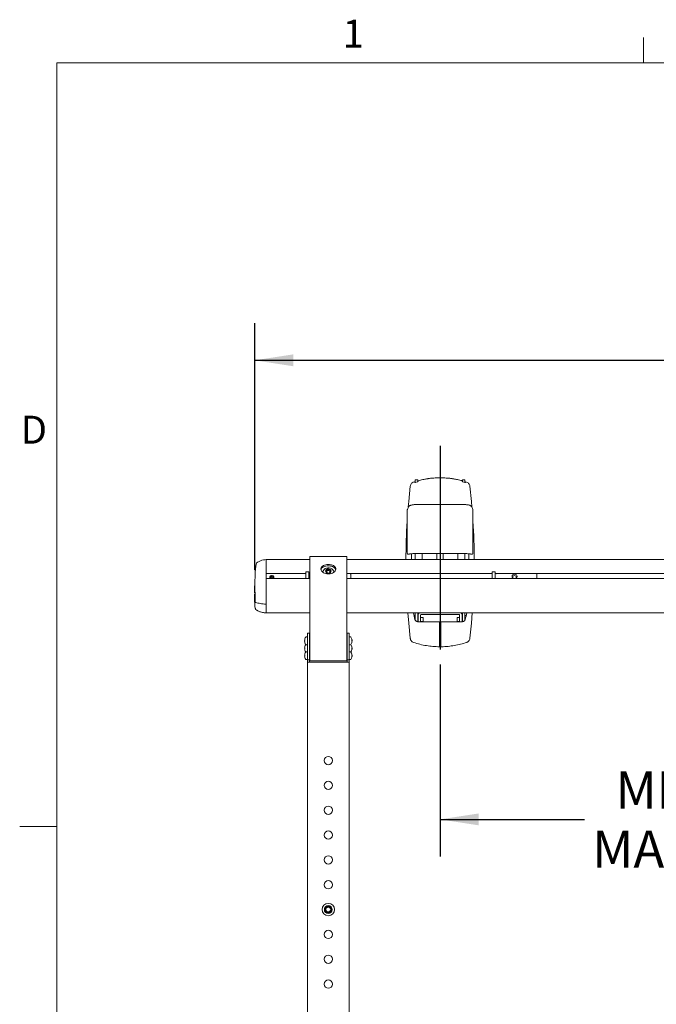
# Model space of a CAD drawing. Units: inches. Extents: x 12 to 397, y 6 to 259.
# Drawn here: x 12 to 63, y 180 to 259 of the extents above; entities that cross this region are included whole.
import ezdxf

# ---------------------------------------------------------------- set-up
doc = ezdxf.new("R2010")
doc.units = ezdxf.units.IN
doc.header["$LTSCALE"] = 24
doc.header["$MEASUREMENT"] = 0
doc.layers.add('LAYER_1', color=5, linetype='Continuous')
doc.styles.add('SLDTEXTSTYLE0', font='TXT', dxfattribs={"width": 0.75})
doc.dimstyles.new('SLDDIMSTYLE0', dxfattribs={"dimtxt": 3, "dimasz": 3.12, "dimexe": 0, "dimexo": 0.0625, "dimgap": 0.75, "dimtad": 0, "dimtih": 1, "dimtoh": 1, "dimlfac": 0.5, "dimrnd": 1e-09, "dimzin": 12, "dimdsep": 46, "dimtxsty": 'SLDTEXTSTYLE0', "dimsah": 1, "dimcen": 0.09, "dimadec": 0, "dimazin": 3, "dimtfac": 1, "dimtofl": 0, "dimtmove": 0, "dimatfit": 3, "dimfxl": 1, "dimfrac": 2, "dimtolj": 1, "dimtzin": 12, "dimarcsym": 0})

# ---------------------------------------------------------------- blocks, each defined once
blk = doc.blocks.new('_D')
at = {"layer": 'LAYER_1'}
for p, q in [((45.883, 206.952), (45.883, 191.478)), ((109.883, 206.952), (109.883, 191.478)), ((45.883, 194.478), (57.52, 194.478)), ((109.883, 194.478), (98.246, 194.478))]:
    blk.add_line(p, q, dxfattribs=at)
for points in [[(45.883, 194.478), (49.003, 193.998), (49.003, 194.958)], [(109.883, 194.478), (106.763, 194.958), (106.763, 193.998)]]:
    blk.add_solid(points, dxfattribs=at)
at = {"layer": 'LAYER_1', "char_height": 3, "attachment_point": 1, "style": 'SLDTEXTSTYLE0'}
for s, insert in [('MINIMUM 16" [406]', (60.004, 198.345, 0.008)), ('MAXIMUM 42" [1067]', (58.129, 193.582, 0.008))]:
    blk.add_mtext(s, dxfattribs=dict(at, insert=insert))
blk = doc.blocks.new('_D_1')
at = {"layer": 'LAYER_1'}
for p, q in [((30.954, 214.541), (30.953, 234.445)), ((124.813, 214.544), (124.812, 234.449)), ((30.953, 231.445), (68.242, 231.447)), ((71.025, 231.424), (70.416, 231.424)), ((70.416, 231.424), (70.416, 226.662)), ((84.74, 231.424), (85.35, 231.424)), ((85.35, 231.424), (85.35, 226.662)), ((124.812, 231.449), (87.523, 231.447)), ((70.416, 226.662), (71.025, 226.662)), ((85.35, 226.662), (84.74, 226.662))]:
    blk.add_line(p, q, dxfattribs=at)
for points in [[(30.953, 231.445), (34.073, 230.965), (34.073, 231.925)], [(124.812, 231.449), (121.692, 231.929), (121.692, 230.969)]]:
    blk.add_solid(points, dxfattribs=at)
at = {"layer": 'LAYER_1', "char_height": 3, "attachment_point": 1, "style": 'SLDTEXTSTYLE0'}
for s, insert in [('46.93', (71.676, 235.901, 4.517)), ('1192.0', (71.787, 230.529, 4.517))]:
    blk.add_mtext(s, dxfattribs=dict(at, insert=insert))

msp = doc.modelspace()

# ---------------------------------------------------------------- linework, layer by layer
at = {"color": 7, "linetype": 'Continuous', "lineweight": 0}
for p, q in [((62.274, 255.41), (62.274, 257.445)), ((15.03, 255.41), (393.03, 255.41)), ((15.03, 255.41), (15.03, 9.41)), ((15.03, 193.91), (12.03, 193.91))]:
    msp.add_line(p, q, dxfattribs=at)
at = {"color": 7, "linetype": 'Continuous', "lineweight": 15}
for p, q in [((43.751, 221.643), (43.883, 221.682)), ((43.839, 221.607), (43.838, 221.651)), ((43.883, 221.807), (44.08, 221.807)), ((43.883, 221.607), (43.883, 221.807)), ((44.047, 221.662), (43.899, 221.618)), ((44.08, 221.807), (44.08, 221.672)), ((44.109, 221.73), (44.108, 221.686)), ((44.491, 221.842), (44.517, 221.847)), ((46.855, 221.915), (46.831, 221.919)), ((47.249, 221.847), (47.275, 221.842)), ((47.658, 221.686), (47.658, 221.73)), ((47.686, 221.807), (47.883, 221.807)), ((47.686, 221.673), (47.686, 221.807)), ((47.867, 221.618), (47.719, 221.662)), ((47.883, 221.807), (47.883, 221.607)), ((47.883, 221.682), (48.015, 221.643)), ((47.928, 221.651), (47.927, 221.607)), ((43.329, 219.639), (43.251, 219.429)), ((47.819, 219.829), (43.947, 219.829)), ((48.516, 219.429), (48.438, 219.639)), ((43.234, 219.255), (43.234, 216.021)), ((48.533, 216.021), (48.533, 219.255)), ((38.373, 215.658), (35.393, 215.658)), ((35.393, 215.658), (35.393, 215.622)), ((38.373, 215.658), (38.373, 215.622)), ((43.324, 215.827), (43.366, 215.827)), ((43.367, 215.844), (43.341, 215.834)), ((43.341, 215.834), (43.383, 215.834)), ((43.408, 215.844), (43.367, 215.844)), ((43.396, 215.833), (43.413, 215.839)), ((43.438, 215.85), (43.474, 215.864)), ((43.574, 215.87), (43.571, 215.397)), ((43.883, 215.397), (43.883, 215.877)), ((43.947, 215.878), (47.819, 215.878)), ((43.947, 215.878), (43.947, 215.878)), ((44.443, 215.878), (44.443, 215.397)), ((45.633, 215.878), (45.633, 215.397)), ((46.133, 215.397), (46.133, 215.878)), ((47.323, 215.397), (47.323, 215.878)), ((47.819, 215.878), (47.819, 215.878)), ((47.883, 215.878), (47.883, 215.397)), ((48.195, 215.397), (48.192, 215.871)), ((48.292, 215.864), (48.328, 215.85)), ((48.353, 215.839), (48.37, 215.833)), ((48.358, 215.844), (48.379, 215.844)), ((48.405, 215.834), (48.379, 215.844)), ((48.405, 215.834), (48.383, 215.834)), ((48.4, 215.827), (48.443, 215.827)), ((35.393, 215.397), (31.883, 215.397)), ((31.883, 215.397), (31.883, 215.299)), ((31.883, 215.299), (31.883, 214.441)), ((35.393, 215.622), (35.393, 210.256)), ((38.373, 215.622), (38.373, 210.256)), ((117.393, 215.397), (38.373, 215.397)), ((31.883, 214.35), (31.883, 214.441)), ((31.883, 214.29), (35.083, 214.29)), ((32.308, 214.126), (32.358, 214.126)), ((35.319, 214.416), (35.083, 214.416)), ((35.083, 214.316), (35.083, 214.416)), ((35.083, 214.23), (35.083, 214.316)), ((35.083, 213.956), (35.083, 214.23)), ((35.319, 214.416), (35.319, 214.316)), ((35.319, 214.23), (35.319, 214.316)), ((35.319, 214.29), (35.393, 214.29)), ((35.319, 214.23), (35.319, 213.956)), ((36.706, 214.492), (36.823, 214.61)), ((36.766, 214.345), (36.706, 214.492)), ((36.731, 214.43), (36.765, 214.464)), ((36.765, 214.464), (36.823, 214.523)), ((36.943, 214.316), (36.766, 214.345)), ((36.823, 214.61), (37, 214.581)), ((36.823, 214.523), (36.823, 214.61)), ((36.823, 214.523), (36.912, 214.509)), ((36.912, 214.509), (37, 214.494)), ((37.06, 214.434), (36.943, 214.316)), ((37, 214.581), (37.06, 214.434)), ((37, 214.494), (37, 214.581)), ((37, 214.494), (37.03, 214.421)), ((37.03, 214.421), (37.035, 214.409)), ((37.035, 214.408), (37.03, 214.421)), ((38.373, 214.29), (50.083, 214.29)), ((38.683, 213.886), (38.683, 214.214)), ((50.319, 214.425), (50.083, 214.425)), ((50.083, 214.327), (50.083, 214.425)), ((50.083, 214.241), (50.083, 214.327)), ((50.083, 213.967), (50.083, 214.241)), ((50.319, 214.425), (50.319, 214.327)), ((50.319, 214.241), (50.319, 214.327)), ((50.319, 214.241), (50.319, 213.967)), ((50.32, 214.29), (105.446, 214.29)), ((53.683, 213.886), (53.683, 214.22)), ((35.393, 213.886), (31.883, 213.886)), ((31.883, 213.85), (31.883, 213.886)), ((31.883, 213.85), (31.883, 211.81)), ((32.183, 213.886), (32.183, 214.019)), ((32.208, 213.927), (32.183, 213.927)), ((32.268, 214.029), (32.208, 214.029)), ((32.208, 213.886), (32.208, 214.029)), ((32.268, 213.886), (32.268, 214.029)), ((32.433, 213.927), (32.268, 214.029)), ((32.308, 214.031), (32.358, 214.031)), ((32.433, 213.927), (32.433, 213.886)), ((32.483, 214.019), (32.483, 213.886)), ((35.083, 213.886), (35.083, 213.956)), ((35.319, 213.886), (35.319, 213.956)), ((117.393, 213.886), (38.373, 213.886)), ((50.083, 213.886), (50.083, 213.967)), ((50.319, 213.886), (50.319, 213.967)), ((30.957, 211.958), (30.965, 211.679)), ((30.957, 211.958), (30.965, 211.679)), ((31.042, 211.941), (31.043, 211.941)), ((31.042, 211.941), (31.043, 211.941)), ((31.883, 211.712), (31.883, 211.81)), ((31.883, 211.107), (31.883, 211.712)), ((31.883, 211.107), (35.393, 211.107)), ((38.373, 211.107), (75.883, 211.107)), ((43.883, 210.526), (43.883, 211.107)), ((44.08, 211.107), (44.08, 210.4)), ((44.113, 210.919), (44.113, 210.397)), ((44.31, 210.919), (44.31, 210.397)), ((47.394, 210.981), (44.372, 210.981)), ((47.456, 210.397), (47.456, 210.919)), ((47.653, 210.397), (47.653, 210.919)), ((47.686, 210.399), (47.686, 211.107)), ((47.883, 210.53), (47.883, 211.107)), ((35.393, 210.244), (35.393, 210.256)), ((35.393, 210.244), (35.393, 207.313)), ((38.373, 210.256), (38.373, 210.244)), ((38.373, 210.244), (38.373, 207.313)), ((43.883, 210.893), (43.779, 210.893)), ((44.113, 210.736), (44.08, 210.736)), ((44.08, 210.421), (44.113, 210.421)), ((44.101, 210.397), (45.824, 210.397)), ((44.513, 210.736), (44.31, 210.736)), ((44.31, 210.421), (44.513, 210.421)), ((44.513, 210.463), (44.513, 210.736)), ((44.513, 210.421), (44.513, 210.463)), ((45.824, 210.162), (45.824, 210.397)), ((45.824, 210.162), (45.824, 210.121)), ((45.824, 208.911), (45.824, 210.121)), ((45.942, 210.397), (45.942, 210.162)), ((45.942, 210.397), (47.666, 210.397)), ((45.942, 210.121), (45.942, 210.162)), ((45.942, 210.121), (45.942, 208.911)), ((47.456, 210.736), (47.253, 210.736)), ((47.253, 210.736), (47.253, 210.421)), ((47.253, 210.421), (47.456, 210.421)), ((47.686, 210.736), (47.653, 210.736)), ((47.653, 210.421), (47.686, 210.421)), ((47.988, 210.893), (47.883, 210.893)), ((35.216, 209.466), (35.373, 209.466)), ((35.216, 209.341), (35.216, 209.466)), ((35.216, 209.341), (35.216, 207.461)), ((35.373, 209.466), (35.373, 209.341)), ((35.373, 209.341), (35.373, 207.461)), ((38.393, 209.466), (38.551, 209.466)), ((38.393, 209.341), (38.393, 209.466)), ((38.393, 209.341), (38.393, 207.461)), ((38.551, 209.466), (38.551, 209.341)), ((38.551, 209.341), (38.551, 207.461)), ((34.996, 208.89), (34.974, 208.892)), ((34.974, 208.82), (34.996, 208.822)), ((34.995, 209.01), (34.996, 209.009)), ((34.996, 208.703), (34.995, 208.702)), ((35.069, 208.556), (35.068, 208.555)), ((35.216, 209.171), (35.099, 209.171)), ((35.099, 208.541), (35.216, 208.541)), ((35.393, 209.014), (35.373, 209.014)), ((35.373, 208.699), (35.393, 208.699)), ((38.393, 209.014), (38.373, 209.014)), ((38.373, 208.699), (38.393, 208.699)), ((38.667, 209.171), (38.551, 209.171)), ((38.551, 208.541), (38.667, 208.541)), ((38.698, 208.555), (38.698, 208.556)), ((38.792, 208.906), (38.77, 208.903)), ((38.785, 208.87), (38.792, 208.87)), ((38.792, 208.807), (38.788, 208.807)), ((45.824, 209.307), (45.942, 209.307)), ((45.824, 208.685), (45.824, 208.38)), ((45.942, 208.38), (45.942, 208.685)), ((34.996, 208.29), (34.974, 208.292)), ((34.974, 208.22), (34.996, 208.222)), ((34.995, 208.41), (34.996, 208.409)), ((34.996, 208.103), (34.995, 208.102)), ((34.995, 207.81), (34.996, 207.809)), ((35.068, 207.957), (35.069, 207.956)), ((35.216, 207.971), (35.099, 207.971)), ((35.393, 208.414), (35.373, 208.414)), ((35.373, 208.099), (35.393, 208.099)), ((35.393, 207.814), (35.373, 207.814)), ((38.393, 208.414), (38.373, 208.414)), ((38.373, 208.099), (38.393, 208.099)), ((38.393, 207.814), (38.373, 207.814)), ((38.667, 207.971), (38.551, 207.971)), ((38.698, 207.956), (38.698, 207.957)), ((38.792, 208.209), (38.771, 208.211)), ((38.776, 208.237), (38.792, 208.236)), ((38.792, 208.304), (38.789, 208.303)), ((34.996, 207.69), (34.974, 207.692)), ((34.974, 207.62), (34.996, 207.622)), ((34.996, 207.503), (34.995, 207.502)), ((35.099, 207.341), (35.216, 207.341)), ((35.216, 207.336), (35.216, 207.461)), ((35.373, 207.336), (35.216, 207.336)), ((35.216, 207.336), (35.216, 207.139)), ((35.216, 207.139), (35.216, 150.341)), ((35.216, 207.139), (35.436, 207.139)), ((35.373, 207.499), (35.393, 207.499)), ((35.373, 207.461), (35.373, 207.336)), ((35.373, 207.336), (35.373, 207.139)), ((35.393, 207.25), (35.393, 207.313)), ((38.373, 207.25), (35.393, 207.25)), ((35.436, 207.139), (38.331, 207.139)), ((38.331, 207.139), (38.551, 207.139)), ((38.373, 207.499), (38.393, 207.499)), ((38.373, 207.313), (38.373, 207.25)), ((38.393, 207.336), (38.393, 207.461)), ((38.551, 207.336), (38.393, 207.336)), ((38.393, 207.336), (38.393, 207.139)), ((38.551, 207.461), (38.551, 207.336)), ((38.551, 207.341), (38.667, 207.341)), ((38.551, 207.336), (38.551, 207.139)), ((38.551, 150.341), (38.551, 207.139)), ((38.792, 207.609), (38.771, 207.611)), ((38.776, 207.637), (38.792, 207.636)), ((38.792, 207.704), (38.789, 207.703))]:
    msp.add_line(p, q, dxfattribs=at)
at = {"color": 7, "linetype": 'Continuous', "lineweight": 15, "flags": 128}
for points in [[(43.479, 221.308), (43.355, 220.087), (43.316, 219.637)], [(48.45, 219.638), (48.412, 220.087), (48.287, 221.308)], [(43.324, 219.614), (43.326, 219.628), (43.329, 219.639)], [(43.367, 215.827), (43.382, 215.829), (43.396, 215.833)], [(48.399, 215.827), (48.384, 215.829), (48.37, 215.833)], [(35.382, 214.257), (35.37, 214.258), (35.358, 214.26), (35.347, 214.263), (35.338, 214.267), (35.33, 214.271), (35.324, 214.277), (35.321, 214.283), (35.319, 214.289)], [(35.393, 214.285), (35.393, 214.284), (35.382, 214.257)], [(37.32, 214.362), (37.319, 214.391), (37.295, 214.488), (37.244, 214.576), (37.168, 214.649), (37.072, 214.703), (36.964, 214.734), (36.85, 214.739), (36.738, 214.719), (36.636, 214.674), (36.551, 214.608), (36.489, 214.526), (36.454, 214.432), (36.446, 214.362)], [(37.049, 214.34), (37.089, 214.4), (37.102, 214.469), (37.084, 214.537), (37.04, 214.595), (36.975, 214.635), (36.897, 214.652), (36.817, 214.643), (36.746, 214.61), (36.694, 214.558), (36.667, 214.492), (36.67, 214.423), (36.701, 214.359), (36.757, 214.309), (36.83, 214.28), (36.91, 214.275), (36.986, 214.296), (37.049, 214.34)], [(50.382, 214.263), (50.37, 214.264), (50.358, 214.266), (50.347, 214.269), (50.338, 214.272), (50.33, 214.277), (50.324, 214.283), (50.321, 214.289), (50.319, 214.295)], [(50.393, 214.29), (50.393, 214.29), (50.382, 214.263)], [(52.084, 214.048), (52.069, 214.114), (52.025, 214.17), (51.96, 214.208), (51.883, 214.221), (51.806, 214.208), (51.741, 214.17), (51.697, 214.114), (51.682, 214.048), (51.697, 213.982), (51.741, 213.926), (51.806, 213.888), (51.813, 213.886)], [(32.308, 214.031), (32.284, 214.029), (32.272, 214.026)], [(43.286, 211.107), (43.355, 210.278), (43.479, 209.057)], [(48.287, 209.057), (48.412, 210.278), (48.48, 211.107)], [(45.942, 210.331), (45.86, 210.336), (45.824, 210.331)], [(45.824, 209.784), (45.86, 209.778), (45.942, 209.784)], [(38.789, 208.93), (38.791, 208.919), (38.792, 208.906)], [(38.789, 208.856), (38.791, 208.863), (38.792, 208.87)], [(38.789, 208.209), (38.791, 208.223), (38.792, 208.236)], [(38.789, 207.609), (38.791, 207.623), (38.792, 207.636)]]:
    msp.add_lwpolyline(points, dxfattribs=at)
at = {"color": 7, "linetype": 'Continuous', "lineweight": 15}
for centre, radius in [((36.883, 199.216), 0.334), ((36.883, 197.216), 0.334), ((36.883, 195.216), 0.334), ((36.883, 193.216), 0.334), ((36.883, 191.216), 0.334), ((36.883, 189.216), 0.334), ((36.883, 187.216), 0.5), ((36.883, 187.216), 0.32), ((36.883, 187.216), 0.312), ((36.883, 187.216), 0.26), ((36.883, 187.216), 0.25), ((36.883, 187.216), 0.19), ((36.883, 185.216), 0.334), ((36.883, 183.216), 0.334), ((36.883, 181.216), 0.334)]:
    msp.add_circle(centre, radius, dxfattribs=at)
for centre, radius, start, end in [((45.883, 215.182), 6.803, 98.00727, 98.17281), ((45.883, 215.182), 6.803, 96.52942, 98.00727), ((45.883, 215.182), 6.803, 96.42666, 96.52942), ((45.883, 215.182), 6.803, 83.47058, 83.57334), ((45.883, 215.182), 6.803, 82.3478, 83.47058), ((97.508, 215.182), 54.375, 176.51463, 179.77414), ((-5.742, 215.182), 54.375, 0.22586, 3.48537), ((32.3, 214.009), 0.117, 86.03769, 175.39474), ((32.366, 214.009), 0.117, 4.60526, 93.96231), ((36.858, 214.371), 0.132, 134.96085, 158.29103), ((36.882, 214.341), 0.17, 80.0218, 133.84671), ((36.892, 214.359), 0.151, 24.23481, 82.5372), ((38.528, 214.213), 0.155, 0.26903, 29.73076), ((51.883, 213.893), 0.211, 26.76267, 153.23733), ((53.53, 214.219), 0.153, 0.25186, 27.62105), ((32.282, 213.922), 0.099, 138.35551, 179.30033), ((32.366, 213.914), 0.117, 4.60526, 93.96231), ((51.904, 214.059), 0.18, 285.78517, 356.411), ((47.557, 211.704), 3.864, 188.88437, 197.00299), ((44.372, 210.919), 0.259, 133.50826, 180), ((44.372, 210.919), 0.0625, 90, 180), ((47.394, 210.919), 0.0625, 0, 90), ((47.394, 210.919), 0.259, 0, 46.49174), ((44.209, 211.704), 3.864, 342.99701, 351.11563), ((35.487, 208.856), 0.514, 162.63227, 175.94341), ((35.487, 208.856), 0.514, 184.05659, 197.36773), ((35.483, 208.856), 0.512, 144.21696, 162.47183), ((35.607, 208.856), 0.611, 176.78738, 183.21262), ((35.483, 208.856), 0.512, 197.52817, 215.78304), ((35.483, 208.256), 0.512, 144.21696, 162.47183), ((35.099, 209.133), 0.0378, 90, 144.21696), ((35.099, 208.579), 0.0378, 215.78304, 270), ((38.667, 209.133), 0.0378, 35.78304, 90), ((38.667, 208.579), 0.0378, 270, 324.21696), ((38.283, 208.856), 0.512, 8.27893, 35.78304), ((38.283, 208.856), 0.512, 324.21696, 351.72107), ((38.283, 208.256), 0.512, 10.55294, 35.78304), ((38.66, 208.885), 0.134, 8.84506, 34.64322), ((38.306, 208.931), 0.465, 356.3147, 3.6853), ((38.636, 208.818), 0.158, 8.94987, 32.07688), ((38.385, 208.876), 0.409, 340.4691, 355.2812), ((38.407, 208.838), 0.386, 339.93994, 355.33109), ((38.624, 208.722), 0.147, 353.44242, 6.55758), ((38.394, 208.838), 0.4, 4.64387, 9.71041), ((35.487, 208.256), 0.514, 162.63227, 175.94341), ((35.487, 208.256), 0.514, 184.05659, 197.36773), ((35.487, 207.656), 0.514, 162.63227, 175.94341), ((35.607, 208.256), 0.611, 176.78738, 183.21262), ((35.483, 208.256), 0.512, 197.52817, 215.78304), ((35.483, 207.656), 0.512, 144.21696, 162.47183), ((35.099, 207.933), 0.0378, 90, 144.21696), ((38.667, 207.933), 0.0378, 35.78304, 90), ((38.283, 208.256), 0.512, 324.21696, 349.44706), ((38.283, 207.656), 0.512, 10.55294, 35.78304), ((38.36, 208.27), 0.434, 4.39199, 18.91141), ((38.682, 208.398), 0.0894, 351.58532, 8.41468), ((38.341, 208.241), 0.452, 4.42796, 18.54149), ((38.684, 208.299), 0.111, 321.1047, 348.10044), ((38.249, 208.198), 0.522, 356.52396, 3.47604), ((38.704, 208.227), 0.0902, 317.1519, 348.08761), ((38.36, 207.67), 0.434, 4.39199, 18.91141), ((38.682, 207.798), 0.0894, 351.58532, 8.41468), ((38.341, 207.641), 0.452, 4.42796, 18.54149), ((38.702, 208.219), 0.0921, 10.65797, 23.52932), ((38.359, 208.242), 0.434, 349.44916, 355.60227), ((35.487, 207.656), 0.514, 184.05659, 197.36773), ((35.607, 207.656), 0.611, 176.78738, 183.21262), ((35.483, 207.656), 0.512, 197.52817, 215.78304), ((35.099, 207.379), 0.0378, 215.78304, 270), ((38.667, 207.379), 0.0378, 270, 324.21696), ((38.283, 207.656), 0.512, 324.21696, 349.44706), ((38.684, 207.699), 0.111, 321.1047, 348.10044), ((38.249, 207.598), 0.522, 356.52396, 3.47604), ((38.704, 207.627), 0.0902, 317.1519, 348.08761), ((38.702, 207.619), 0.0921, 10.65797, 23.52932), ((38.359, 207.642), 0.434, 349.44916, 355.60227)]:
    msp.add_arc(centre, radius, start, end, dxfattribs=at)
for points, knots in [([(43.479, 221.308), (43.489, 221.352), (43.508, 221.441), (43.59, 221.552), (43.678, 221.615), (43.735, 221.637), (43.751, 221.643)], [0, 0, 0, 0, 0.296017, 0.592035, 0.888035, 1, 1, 1, 1]), ([(43.838, 221.651), (43.839, 221.652), (43.84, 221.653), (43.85, 221.657), (43.865, 221.663), (43.877, 221.667), (43.883, 221.669)], [0, 0, 0, 0, 0.247746, 0.495206, 0.750032, 1, 1, 1, 1]), ([(43.899, 221.618), (43.892, 221.616), (43.879, 221.612), (43.86, 221.608), (43.847, 221.605), (43.84, 221.605), (43.839, 221.606), (43.839, 221.607)], [0, 0, 0, 0, 0.2222829, 0.4448453, 0.6601465, 0.8667875, 1, 1, 1, 1]), ([(44.108, 221.686), (44.107, 221.685), (44.106, 221.683), (44.096, 221.678), (44.081, 221.672), (44.064, 221.666), (44.052, 221.663), (44.047, 221.662)], [0, 0, 0, 0, 0.207398, 0.41453, 0.628493, 0.851473, 1, 1, 1, 1]), ([(44.08, 221.741), (44.093, 221.745), (44.228, 221.786), (44.366, 221.815), (44.491, 221.842)], [0, 0, 0, 0, 0.093415, 1, 1, 1, 1]), ([(44.08, 221.726), (44.082, 221.726), (44.091, 221.728), (44.101, 221.73), (44.108, 221.731), (44.108, 221.731), (44.109, 221.73)], [0, 0, 0, 0, 0.133634, 0.473228, 0.798299, 1, 1, 1, 1]), ([(44.503, 221.844), (44.503, 221.844), (44.502, 221.844), (44.5, 221.843), (44.496, 221.843), (44.493, 221.842), (44.491, 221.842)], [0, 0, 0, 0, 0.101127, 0.2714434, 0.6371463, 1, 1, 1, 1]), ([(44.517, 221.847), (44.521, 221.848), (44.529, 221.849), (44.541, 221.852), (44.556, 221.855), (44.621, 221.868), (44.716, 221.885), (44.836, 221.905), (44.907, 221.915), (44.935, 221.919)], [0, 0, 0, 0, 0.0168428, 0.0346497, 0.0611559, 0.1026871, 0.4395814, 0.777326, 1, 1, 1, 1]), ([(46.645, 221.943), (46.622, 221.945), (46.576, 221.95), (46.395, 221.967), (46.157, 221.982), (45.883, 221.987), (45.609, 221.982), (45.371, 221.967), (45.19, 221.95), (45.144, 221.945), (45.122, 221.943)], [0, 0, 0, 0, 0.1247787, 0.2495312, 0.3746911, 0.500107, 0.6255239, 0.7507051, 0.8755199, 1, 1, 1, 1]), ([(46.856, 221.917), (46.849, 221.918), (46.834, 221.921), (46.807, 221.929), (46.793, 221.933)], [0, 0, 0, 0, 0.451229, 1, 1, 1, 1]), ([(46.831, 221.919), (46.859, 221.915), (46.931, 221.905), (47.046, 221.886), (47.146, 221.868), (47.21, 221.855), (47.225, 221.852), (47.237, 221.849), (47.245, 221.848), (47.249, 221.847)], [0, 0, 0, 0, 0.2226513, 0.5601744, 0.8973234, 0.9388503, 0.9653539, 0.9831589, 1, 1, 1, 1]), ([(47.275, 221.842), (47.273, 221.842), (47.269, 221.843), (47.266, 221.843), (47.264, 221.844), (47.263, 221.844), (47.263, 221.844)], [0, 0, 0, 0, 0.489054, 0.767661, 0.898822, 1, 1, 1, 1]), ([(47.275, 221.842), (47.4, 221.815), (47.538, 221.786), (47.673, 221.745), (47.686, 221.741)], [0, 0, 0, 0, 0.903692, 1, 1, 1, 1]), ([(47.658, 221.73), (47.658, 221.731), (47.659, 221.731), (47.669, 221.73), (47.679, 221.728), (47.685, 221.726), (47.686, 221.726)], [0, 0, 0, 0, 0.316521, 0.633054, 0.950456, 1, 1, 1, 1]), ([(47.719, 221.662), (47.712, 221.664), (47.698, 221.668), (47.679, 221.675), (47.665, 221.68), (47.659, 221.684), (47.659, 221.685), (47.658, 221.686)], [0, 0, 0, 0, 0.227763, 0.455508, 0.68265, 0.902653, 1, 1, 1, 1]), ([(47.927, 221.607), (47.926, 221.606), (47.925, 221.605), (47.916, 221.606), (47.902, 221.609), (47.885, 221.613), (47.873, 221.616), (47.867, 221.618)], [0, 0, 0, 0, 0.203209, 0.406455, 0.609586, 0.817812, 1, 1, 1, 1]), ([(47.883, 221.669), (47.885, 221.668), (47.894, 221.665), (47.908, 221.661), (47.921, 221.655), (47.927, 221.652), (47.928, 221.651), (47.928, 221.651)], [0, 0, 0, 0, 0.074512, 0.345822, 0.61607, 0.878057, 1, 1, 1, 1]), ([(48.015, 221.643), (48.056, 221.625), (48.139, 221.588), (48.231, 221.485), (48.275, 221.386), (48.284, 221.325), (48.287, 221.308)], [0, 0, 0, 0, 0.296022, 0.592044, 0.888046, 1, 1, 1, 1]), ([(43.928, 219.828), (43.907, 219.828), (43.845, 219.828), (43.745, 219.819), (43.635, 219.804), (43.535, 219.781), (43.449, 219.751), (43.388, 219.716), (43.345, 219.676), (43.333, 219.644), (43.328, 219.631)], [0, 0, 0, 0, 0.074748, 0.21647, 0.359426, 0.503581, 0.651428, 0.807267, 0.919898, 1, 1, 1, 1]), ([(48.435, 219.637), (48.433, 219.646), (48.425, 219.671), (48.394, 219.703), (48.344, 219.738), (48.271, 219.769), (48.176, 219.795), (48.067, 219.814), (47.949, 219.825), (47.861, 219.83), (47.815, 219.828), (47.81, 219.828)], [0, 0, 0, 0, 0.04658, 0.144397, 0.260853, 0.405549, 0.555597, 0.699716, 0.839983, 0.980758, 1, 1, 1, 1]), ([(43.251, 219.429), (43.251, 219.429), (43.248, 219.423), (43.245, 219.408), (43.24, 219.379), (43.236, 219.334), (43.233, 219.289), (43.234, 219.263), (43.234, 219.253)], [0, 0, 0, 0, 0.000969, 0.116371, 0.358909, 0.615532, 0.853832, 1, 1, 1, 1]), ([(48.533, 219.253), (48.533, 219.255), (48.533, 219.273), (48.532, 219.311), (48.529, 219.361), (48.523, 219.398), (48.52, 219.417), (48.516, 219.428), (48.515, 219.43)], [0, 0, 0, 0, 0.0269338, 0.2764608, 0.5275162, 0.7919976, 0.960382, 1, 1, 1, 1]), ([(43.233, 216.02), (43.233, 216.019), (43.233, 216), (43.234, 215.963), (43.238, 215.921), (43.242, 215.895), (43.251, 215.871), (43.266, 215.85), (43.288, 215.834), (43.31, 215.826), (43.324, 215.828), (43.328, 215.829)], [0, 0, 0, 0, 0.02005, 0.203393, 0.397002, 0.568794, 0.663772, 0.754793, 0.850529, 0.954845, 1, 1, 1, 1]), ([(43.383, 215.834), (43.392, 215.834), (43.406, 215.835), (43.418, 215.843), (43.423, 215.845)], [0, 0, 0, 0, 0.63756, 1, 1, 1, 1]), ([(43.438, 215.851), (43.434, 215.849), (43.425, 215.844), (43.414, 215.844), (43.408, 215.844)], [0, 0, 0, 0, 0.4119389, 1, 1, 1, 1]), ([(43.469, 215.862), (43.469, 215.862), (43.469, 215.862), (43.485, 215.865), (43.516, 215.868), (43.551, 215.869), (43.568, 215.87)], [0, 0, 0, 0, 0.100448, 0.35088, 0.684907, 1, 1, 1, 1]), ([(43.568, 215.87), (43.588, 215.871), (43.644, 215.874), (43.778, 215.877), (43.89, 215.878), (43.947, 215.878)], [0, 0, 0, 0, 0.219258, 0.609629, 1, 1, 1, 1]), ([(47.819, 215.878), (47.839, 215.878), (47.915, 215.878), (48.043, 215.876), (48.157, 215.873), (48.196, 215.87), (48.204, 215.87)], [0, 0, 0, 0, 0.132852, 0.515667, 0.898487, 1, 1, 1, 1]), ([(48.204, 215.87), (48.205, 215.87), (48.231, 215.869), (48.264, 215.866), (48.29, 215.864), (48.3, 215.862), (48.298, 215.862), (48.298, 215.862)], [0, 0, 0, 0, 0.010459, 0.444643, 0.796267, 0.98862, 1, 1, 1, 1]), ([(48.358, 215.844), (48.349, 215.844), (48.338, 215.844), (48.33, 215.849), (48.329, 215.85)], [0, 0, 0, 0, 0.877713, 1, 1, 1, 1]), ([(48.34, 215.847), (48.34, 215.847), (48.347, 215.84), (48.363, 215.835), (48.377, 215.834), (48.383, 215.834)], [0, 0, 0, 0, 0.0372915, 0.6117734, 1, 1, 1, 1]), ([(48.442, 215.828), (48.444, 215.827), (48.454, 215.826), (48.473, 215.832), (48.494, 215.845), (48.508, 215.86), (48.517, 215.876), (48.523, 215.892), (48.528, 215.915), (48.531, 215.95), (48.533, 215.993), (48.533, 216.016), (48.533, 216.023)], [0, 0, 0, 0, 0.012496, 0.119037, 0.204925, 0.280092, 0.349418, 0.419899, 0.519179, 0.74937, 0.934454, 1, 1, 1, 1]), ([(30.991, 211.986), (30.99, 212.087), (30.985, 212.337), (30.979, 212.736), (30.975, 213.172), (30.975, 213.593), (30.982, 213.992), (30.998, 214.364), (31.024, 214.694), (31.052, 214.905), (31.071, 215.021), (31.077, 215.049), (31.079, 215.055), (31.08, 215.058)], [0, 0, 0, 0, 0.085957, 0.21274, 0.340024, 0.466849, 0.593669, 0.720927, 0.847786, 0.958065, 0.985662, 0.992579, 1, 1, 1, 1]), ([(30.991, 211.986), (30.99, 212.087), (30.985, 212.337), (30.979, 212.736), (30.975, 213.172), (30.975, 213.593), (30.982, 213.992), (30.998, 214.364), (31.024, 214.694), (31.052, 214.905), (31.071, 215.021), (31.077, 215.049), (31.079, 215.055), (31.08, 215.058)], [0, 0, 0, 0, 0.085957, 0.21274, 0.340024, 0.466849, 0.593669, 0.720927, 0.847786, 0.958065, 0.985662, 0.992579, 1, 1, 1, 1]), ([(31.145, 215.157), (31.139, 215.154), (31.124, 215.146), (31.107, 215.127), (31.093, 215.105), (31.087, 215.091), (31.085, 215.084), (31.085, 215.083)], [0, 0, 0, 0, 0.186005, 0.4671472, 0.7191142, 0.9578681, 1, 1, 1, 1]), ([(31.145, 215.157), (31.139, 215.154), (31.124, 215.146), (31.107, 215.127), (31.093, 215.105), (31.087, 215.091), (31.085, 215.084), (31.085, 215.083)], [0, 0, 0, 0, 0.186005, 0.4671472, 0.7191142, 0.9578681, 1, 1, 1, 1]), ([(31.883, 215.397), (31.805, 215.391), (31.648, 215.38), (31.425, 215.303), (31.257, 215.227), (31.167, 215.173), (31.144, 215.159)], [0, 0, 0, 0, 0.298463, 0.598685, 0.898038, 1, 1, 1, 1]), ([(31.883, 215.397), (31.805, 215.391), (31.648, 215.38), (31.425, 215.303), (31.257, 215.227), (31.167, 215.173), (31.144, 215.159)], [0, 0, 0, 0, 0.298463, 0.598685, 0.898038, 1, 1, 1, 1]), ([(31.883, 215.392), (31.883, 215.391), (31.883, 215.391), (31.883, 215.362), (31.883, 215.32), (31.883, 215.299)], [0, 0, 0, 0, 0.072479, 0.536239, 1, 1, 1, 1]), ([(31.883, 215.392), (31.883, 215.391), (31.883, 215.391), (31.883, 215.362), (31.883, 215.32), (31.883, 215.299)], [0, 0, 0, 0, 0.072479, 0.536239, 1, 1, 1, 1]), ([(36.883, 215.005), (36.944, 215.002), (37.067, 214.995), (37.232, 214.946), (37.368, 214.869), (37.464, 214.761), (37.496, 214.626), (37.449, 214.483), (37.325, 214.357), (37.149, 214.271), (36.95, 214.232), (36.752, 214.239), (36.571, 214.289), (36.422, 214.374), (36.318, 214.487), (36.272, 214.616), (36.296, 214.75), (36.396, 214.872), (36.563, 214.96), (36.74, 215.001), (36.847, 215.004), (36.883, 215.005)], [0, 0, 0, 0, 0.0464892, 0.0928737, 0.1419627, 0.197131, 0.2575285, 0.3193853, 0.378441, 0.4330154, 0.4839537, 0.5328911, 0.5813341, 0.63061, 0.6820063, 0.7367223, 0.7953996, 0.8570545, 0.917917, 0.9728341, 1, 1, 1, 1]), ([(36.297, 214.577), (36.299, 214.596), (36.306, 214.661), (36.398, 214.757), (36.562, 214.846), (36.741, 214.885), (36.848, 214.888), (36.883, 214.889)], [0, 0, 0, 0, 0.108987, 0.378969, 0.645638, 0.884646, 1, 1, 1, 1]), ([(36.883, 214.889), (36.944, 214.886), (37.066, 214.88), (37.23, 214.832), (37.364, 214.757), (37.453, 214.671), (37.463, 214.605), (37.467, 214.58)], [0, 0, 0, 0, 0.201303, 0.402124, 0.615311, 0.856678, 1, 1, 1, 1]), ([(30.954, 213.341), (30.951, 213.231), (30.946, 213.011), (30.945, 212.791), (30.944, 212.681)], [0, 0, 0, 0, 0.500443, 1, 1, 1, 1]), ([(30.954, 213.341), (30.951, 213.231), (30.946, 213.011), (30.945, 212.791), (30.944, 212.681)], [0, 0, 0, 0, 0.500443, 1, 1, 1, 1]), ([(30.944, 212.618), (30.944, 212.508), (30.945, 212.288), (30.949, 212.068), (30.951, 211.958)], [0, 0, 0, 0, 0.499654, 1, 1, 1, 1]), ([(30.944, 212.618), (30.944, 212.508), (30.945, 212.288), (30.949, 212.068), (30.951, 211.958)], [0, 0, 0, 0, 0.499654, 1, 1, 1, 1]), ([(30.976, 211.562), (30.975, 211.564), (30.962, 211.595), (30.957, 211.677), (30.96, 211.796), (30.975, 211.886), (30.985, 211.948), (30.99, 211.977)], [0, 0, 0, 0, 0.025154, 0.351667, 0.678176, 0.847705, 1, 1, 1, 1]), ([(30.976, 211.562), (30.975, 211.564), (30.962, 211.595), (30.957, 211.677), (30.96, 211.796), (30.975, 211.886), (30.985, 211.948), (30.99, 211.977)], [0, 0, 0, 0, 0.025154, 0.351667, 0.678176, 0.847705, 1, 1, 1, 1]), ([(31.042, 211.941), (31.032, 211.945), (31.011, 211.953), (30.997, 211.97), (30.992, 211.981), (30.991, 211.986), (30.991, 211.986)], [0, 0, 0, 0, 0.378794, 0.756574, 0.993844, 1, 1, 1, 1]), ([(31.042, 211.941), (31.032, 211.945), (31.011, 211.953), (30.997, 211.97), (30.992, 211.981), (30.991, 211.986), (30.991, 211.986)], [0, 0, 0, 0, 0.378794, 0.756574, 0.993844, 1, 1, 1, 1]), ([(31.883, 211.81), (31.799, 211.813), (31.632, 211.818), (31.34, 211.862), (31.156, 211.911), (31.043, 211.941)], [0, 0, 0, 0, 0.278062, 0.556965, 1, 1, 1, 1]), ([(31.883, 211.81), (31.799, 211.813), (31.632, 211.818), (31.34, 211.862), (31.156, 211.911), (31.043, 211.941)], [0, 0, 0, 0, 0.278062, 0.556965, 1, 1, 1, 1]), ([(30.981, 211.535), (30.984, 211.522), (30.993, 211.479), (31.022, 211.42), (31.056, 211.383), (31.07, 211.368)], [0, 0, 0, 0, 0.207705, 0.669907, 1, 1, 1, 1]), ([(30.981, 211.535), (30.984, 211.522), (30.993, 211.479), (31.022, 211.42), (31.056, 211.383), (31.07, 211.368)], [0, 0, 0, 0, 0.207705, 0.669907, 1, 1, 1, 1]), ([(31.092, 211.353), (31.1, 211.343), (31.114, 211.325), (31.139, 211.313), (31.149, 211.308)], [0, 0, 0, 0, 0.581246, 1, 1, 1, 1]), ([(31.092, 211.353), (31.1, 211.343), (31.114, 211.325), (31.139, 211.313), (31.149, 211.308)], [0, 0, 0, 0, 0.581246, 1, 1, 1, 1]), ([(31.149, 211.308), (31.166, 211.298), (31.22, 211.265), (31.32, 211.219), (31.447, 211.171), (31.585, 211.136), (31.733, 211.112), (31.832, 211.108), (31.883, 211.107)], [0, 0, 0, 0, 0.043286, 0.138267, 0.258035, 0.467539, 0.724317, 1, 1, 1, 1]), ([(31.149, 211.308), (31.166, 211.298), (31.22, 211.265), (31.32, 211.219), (31.447, 211.171), (31.585, 211.136), (31.733, 211.112), (31.832, 211.108), (31.883, 211.107)], [0, 0, 0, 0, 0.043286, 0.138267, 0.258035, 0.467539, 0.724317, 1, 1, 1, 1]), ([(44.101, 210.397), (44.072, 210.399), (44.016, 210.405), (43.942, 210.448), (43.888, 210.507), (43.869, 210.553), (43.861, 210.574)], [0, 0, 0, 0, 0.2647, 0.529401, 0.7941, 1, 1, 1, 1]), ([(47.905, 210.574), (47.894, 210.547), (47.872, 210.495), (47.809, 210.437), (47.737, 210.402), (47.688, 210.398), (47.666, 210.397)], [0, 0, 0, 0, 0.2647, 0.529401, 0.7941, 1, 1, 1, 1]), ([(43.751, 208.722), (43.71, 208.74), (43.627, 208.777), (43.536, 208.88), (43.491, 208.979), (43.482, 209.04), (43.479, 209.057)], [0, 0, 0, 0, 0.2960215, 0.5920441, 0.8880462, 1, 1, 1, 1]), ([(45.824, 208.38), (45.651, 208.385), (45.304, 208.396), (44.783, 208.463), (44.262, 208.566), (43.922, 208.67), (43.751, 208.722)], [0, 0, 0, 0, 0.246255, 0.493959, 0.7462, 1, 1, 1, 1]), ([(45.824, 208.911), (45.824, 208.872), (45.824, 208.793), (45.824, 208.719), (45.824, 208.695), (45.824, 208.685)], [0, 0, 0, 0, 0.375131, 0.750263, 1, 1, 1, 1]), ([(45.942, 208.685), (45.942, 208.701), (45.942, 208.732), (45.942, 208.818), (45.942, 208.884), (45.942, 208.911)], [0, 0, 0, 0, 0.375107, 0.750214, 1, 1, 1, 1]), ([(48.015, 208.722), (47.855, 208.673), (47.534, 208.575), (47.037, 208.472), (46.529, 208.404), (46.162, 208.382), (45.966, 208.38), (45.942, 208.38)], [0, 0, 0, 0, 0.238099, 0.477508, 0.721004, 0.9659, 1, 1, 1, 1]), ([(48.287, 209.057), (48.278, 209.013), (48.259, 208.924), (48.177, 208.813), (48.089, 208.75), (48.031, 208.728), (48.015, 208.722)], [0, 0, 0, 0, 0.296017, 0.592035, 0.888035, 1, 1, 1, 1])]:
    msp.add_open_spline(points, degree=3, knots=knots, dxfattribs=at)
for points in [[(31.883, 215.299), (31.883, 215.195), (31.883, 214.985), (31.883, 214.612), (31.883, 214.204), (31.883, 213.761), (31.883, 213.293), (31.883, 212.806), (31.883, 212.309), (31.883, 211.976), (31.883, 211.81)], [(31.883, 215.299), (31.883, 215.195), (31.883, 214.985), (31.883, 214.612), (31.883, 214.204), (31.883, 213.761), (31.883, 213.293), (31.883, 212.806), (31.883, 212.309), (31.883, 211.976), (31.883, 211.81)], [(31.883, 211.81), (31.883, 211.8), (31.883, 211.78), (31.883, 211.752), (31.883, 211.728), (31.883, 211.717), (31.883, 211.712)], [(31.883, 211.81), (31.883, 211.8), (31.883, 211.78), (31.883, 211.752), (31.883, 211.728), (31.883, 211.717), (31.883, 211.712)]]:
    msp.add_open_spline(points, degree=3, dxfattribs=at)
at = {"layer": 'LAYER_1'}
msp.add_line((45.883, 224.565), (45.883, 208.152), dxfattribs=at)

# ---------------------------------------------------------------- texts
at = {"color": 7, "linetype": 'Continuous', "lineweight": 0, "char_height": 2.25, "attachment_point": 1, "style": 'SLDTEXTSTYLE0'}
for s, insert in [('1', (38.049, 258.872)), ('D', (12.12, 226.981))]:
    msp.add_mtext(s, dxfattribs=dict(at, insert=insert))

# ---------------------------------------------------------------- dimensions: what is measured, and where the dimension line sits
at = {"layer": 'LAYER_1'}
dim = msp.add_linear_dim(base=(124.812, 231.449), p1=(30.954, 213.341), p2=(124.813, 213.344), angle=0.00214, dimstyle='SLDDIMSTYLE0', dxfattribs=at)
dim.commit()
dim.dimension.update_dxf_attribs({"geometry": '_D_1', "text_midpoint": (77.883, 231.447), "dimtype": 160})
dim = msp.add_linear_dim(base=(109.883, 194.478), p1=(45.883, 208.152), p2=(109.883, 208.152), text='MINIMUM 16" [406]\\PMAXIMUM 42" [1067]', dimstyle='SLDDIMSTYLE0', dxfattribs=at)
dim.commit()
dim.dimension.update_dxf_attribs({"geometry": '_D', "text_midpoint": (77.883, 194.478), "dimtype": 160})

doc.saveas('drawing.dxf')
